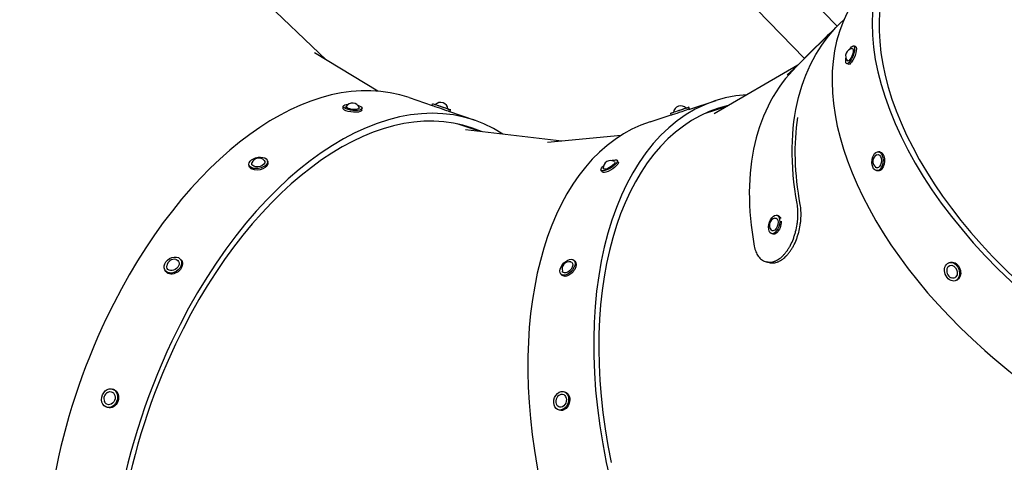
# Model space of a CAD drawing. Units: millimetres. Extents: x -10146 to 11599, y -12012 to 6788.
# Drawn here: x 2391 to 3425, y -3509 to -3044 of the extents above; entities that cross this region are included whole.
import ezdxf

# ---------------------------------------------------------------- set-up
doc = ezdxf.new("R2010")
doc.units = ezdxf.units.MM
doc.header["$LTSCALE"] = 20
doc.linetypes.add('HIDDEN', pattern=[9.525, 6.35, -3.175])
doc.layers.add('2d', color=230, linetype='Continuous')
doc.layers.add('AS-Free_Space_Hatch', color=31, linetype='HIDDEN')

msp = doc.modelspace()

# ---------------------------------------------------------------- hatches: boundary and pattern name
at = {"layer": 'AS-Free_Space_Hatch'}
h = msp.add_hatch(dxfattribs=at)
h.set_pattern_fill('ANSI31', color=256, scale=100, angle=30)
edge = h.paths.add_edge_path()
edge.add_line((1488.9, -4032.6), (2844.2, -5503.4))
edge.add_line((2844.2, -5503.4), (1607.9, -6642.6))
edge.add_arc((930.3, -5907.3), 1000, 222.6616, 312.6616, ccw=False)
edge.add_arc((930.3, -5907.3), 1000, 132.6616, 222.6616, ccw=False)
edge.add_line((252.6, -5171.9), (1488.9, -4032.6))
edge = h.paths.add_edge_path()
edge.add_line((-4164.1, -1075.3), (-2386.3, -2103.4))
edge.add_arc((-2886.3, -2969.4), 1000, -116.9424, 60, ccw=False)
edge.add_line((-3339.4, -3860.9), (-5164.1, -2807.4))
edge.add_arc((-4664.1, -1941.3), 1000, 60, 240, ccw=False)
edge = h.paths.add_edge_path()
edge.add_arc((-714, -154.7), 500, 0, 360)
edge = h.paths.add_edge_path()
edge.add_line((-153.1, 2265.5), (-462.8, 2801.9))
edge.add_arc((-2187, 1806.4), 1991, 30, 72.5798)
edge.add_arc((-1255.4, 4775.7), 1121.1, 214.1508, 252.5798, ccw=False)
edge.add_line((-2183.1, 4146.4), (-2801.5, 5147))
edge.add_arc((-3652.1, 4621.3), 1000, 31.7138, 211.7138)
edge.add_line((-4502.8, 4095.6), (-3722.6, 2832.9))
edge.add_arc((-1772.1, 4038.2), 2292.9, 211.7138, 259.6559)
edge.add_line((-2183.8, 1782.6), (-1885.2, 1265.5))
edge.add_arc((-1019.2, 1765.5), 1000, 210, 390)
edge = h.paths.add_edge_path()
edge.add_line((7363.4, 3516.5), (6137.7, 1393.5))
edge.add_arc((5271.7, 1893.5), 1000, 240.7167, 330, ccw=False)
edge.add_arc((4325, 1910.5), 1000, 210, 297.2296, ccw=False)
edge.add_line((3459, 1410.5), (3160.4, 1927.6))
edge.add_arc((3572.1, 4183.2), 2292.9, 211.7138, 259.6559, ccw=False)
edge.add_line((1621.6, 2977.9), (841.3, 4240.6))
edge.add_arc((1692, 4766.2), 1000, 31.7138, 211.7138, ccw=False)
edge.add_line((2542.7, 5291.9), (3161, 4291.3))
edge.add_arc((4088.8, 4920.7), 1121.1, 214.1508, 252.5798)
edge.add_arc((3157.1, 1951.4), 1991, 34.4024, 72.5798, ccw=False)
edge.add_line((4799.9, 3076.3), (5631.4, 4516.5))
edge.add_arc((6497.4, 4016.5), 1000, -30, 150, ccw=False)
edge = h.paths.add_edge_path()
edge.add_line((-4510.8, -8319.1), (-4496.6, -10000.2))
edge.add_arc((-5496.5, -10008.7), 1000, -89.5166, 0.4834, ccw=False)
edge.add_arc((-5496.5, -10008.7), 1000, 180.4834, 270.4834, ccw=False)
edge.add_line((-6496.5, -10017.1), (-6510.7, -8336))
edge.add_line((-6510.7, -8336), (-4510.8, -8319.1))

# ---------------------------------------------------------------- linework, layer by layer
at = {"layer": '2d'}
for p, q in [((3249.3, -3050.8), (3068.8, -2864.3)), ((3214.9, -3084.7), (3034, -2897.9)), ((2713, -3086.5), (2639.4, -3016.2)), ((3251.5, -3048.7), (3206.5, -3093.3)), ((2766.7, -3119), (2700.2, -3078.7)), ((3268.4, -3072.3), (3266.6, -3071.6)), ((3261, -3090.9), (3259.2, -3090.2)), ((3207.8, -3091.9), (3120, -3142.8)), ((3206.9, -3092.9), (3196.9, -3102)), ((2799.7, -3125.9), (2823.8, -3134.2)), ((2823.8, -3134.2), (2824.4, -3132.3)), ((3093.3, -3138.2), (3122, -3129)), ((2730.3, -3137), (2730.5, -3135.1)), ((2750.2, -3138.9), (2750.4, -3137.1)), ((2841.2, -3140.2), (2868.6, -3149.6)), ((2842.7, -3140.7), (2843.3, -3138.8)), ((3075, -3144.2), (3074.4, -3142.3)), ((3094, -3137.9), (3093.4, -3136)), ((3132.4, -3135.6), (3109.4, -3143)), ((2873.1, -3161.2), (2850.1, -3153.3)), ((3052.8, -3151.3), (3075, -3144.1)), ((2960.1, -3171.6), (2858.9, -3159.6)), ((3022.3, -3165.5), (2945.1, -3173.1)), ((3294.1, -3182.9), (3292.5, -3182.7)), ((2651.4, -3194.1), (2651.1, -3192.5)), ((3019.3, -3193.3), (3018.3, -3191.7)), ((2631.8, -3197.9), (2631.5, -3196.3)), ((3002.2, -3203.8), (3001.3, -3202.2)), ((3292.4, -3202.8), (3290.7, -3202.7)), ((3187.6, -3250), (3186, -3249.5)), ((3181.9, -3269.2), (3180.3, -3268.7)), ((2560.6, -3297), (2559.8, -3295.9)), ((2973.9, -3297.7), (2972.7, -3296.7)), ((2544.2, -3308.5), (2543.5, -3307.5)), ((3367.8, -3299), (3366.6, -3299.4)), ((2960.6, -3312.7), (2959.4, -3311.6)), ((3374.5, -3317.8), (3373.2, -3318.3)), ((2489.4, -3432.5), (2488.3, -3432.1)), ((2963.5, -3435.1), (2962.3, -3434.8)), ((2482.9, -3451.4), (2481.9, -3451)), ((2957.7, -3454.3), (2956.4, -3453.9))]:
    msp.add_line(p, q, dxfattribs=at)
for centre, start, end in [((3265.9, -3082.1), 95.569, 221.1448), ((2740.1, -3139.3), 21.616, 147.2445), ((2832.8, -3138.7), 6.7539, 135.3629), ((3085, -3142.4), 43.9106, 172.5175), ((2641.8, -3197.1), 43.1076, 158.7558), ((3011.4, -3199.7), 58.9081, 184.4075), ((3294.4, -3192.9), 117.163, 232.7145), ((3185.8, -3259.9), 104.1845, 222.7389), ((2552.9, -3303.5), 76.9421, 173.6999), ((2968.1, -3306), 80.6218, 196.0016), ((3372, -3308.1), 151.0866, 247.7945), ((2486.9, -3442.2), 120.3223, 202.0982), ((2961.5, -3445), 114.7174, 211.1854)]:
    msp.add_arc(centre, 7.77, start, end, dxfattribs=at)
for centre, major_axis, ratio, start_param, end_param in [((3638.5, -3191.5), (-326.6, 231), 0.574962, -0.144103, 1.380595), ((3638.5, -3191.5), (-319.7, 226.1), 0.574962, -0.047837, 1.380595), ((3596.5, -3250.9), (-326.6, 231), 0.574962, 0, 1.380595), ((3232.2, -3067.9), (-17.4, -16.8), 0.014549, -2.330612, 0.503818), ((2669.4, -3504.1), (130.3, 378.2), 0.573531, 0, 1.376712), ((2738.2, -3527.9), (130.3, 378.2), 0.573531, -0.143943, 1.376712), ((3489.3, -3379), (-282.8, 285.7), 0.610996, 0, 0.73162), ((2738.2, -3527.9), (127.6, 370.2), 0.573531, -0.047648, 1.376712), ((3244.6, -3509.8), (-122.6, 380.8), 0.575273, -0.143336, 1.385547), ((3244.6, -3509.8), (-120, 372.7), 0.575273, -0.047038, 1.385547), ((3175.4, -3532.1), (-122.6, 380.8), 0.575273, 0, 1.385547), ((2669.4, -3504.1), (-130.3, -378.2), 0.573531, -1.764881, 0), ((2738.2, -3527.9), (-130.3, -378.2), 0.573531, -1.764881, 0.218653), ((2738.2, -3527.9), (-127.6, -370.2), 0.573531, -1.764881, 0.072373), ((3596.5, -3250.9), (326.6, -231), 0.574962, -1.760997, 0), ((3244.6, -3509.8), (122.6, -380.8), 0.575273, -1.756045, 0.218653)]:
    msp.add_ellipse(centre, major_axis=major_axis, ratio=ratio, start_param=start_param, end_param=end_param, dxfattribs=at)
at = {"layer": '2d', "extrusion": (0, 0, -1)}
for centre, major_axis, ratio, start_param, end_param in [((3534.3, -3334.4), (-282.8, 285.7), 0.610996, -0.73162, 0.02703), ((3262.9, -3080.9), (3.69, 9.29), 0.317746, -0.833169, 2.308424), ((3262.9, -3080.9), (3.69, 9.29), 0.317746, -1.047242, -0.833169), ((3262.9, -3080.9), (2.58, 6.51), 0.317746, -0.161953, 2.308424), ((3264.7, -3081.6), (3.69, 9.29), 0.317746, 0, 2.308424), ((3262.9, -3080.9), (-3.69, -9.29), 0.317746, -0.833169, 1.047242), ((3262.9, -3080.9), (-2.58, -6.51), 0.317746, -0.833169, 0.161953), ((3264.7, -3081.6), (-3.69, -9.29), 0.317746, -0.833169, 0), ((2740.4, -3136.1), (-9.95, 0.97), 0.315201, -0.835744, 1.043896), ((2833.9, -3135.6), (-9.46, 3.25), 0.001856, -0.873867, 0.796294), ((2833.9, -3135.6), (-6.62, 2.27), 0.001856, -0.873867, 0.000893), ((2740.2, -3138), (-9.95, 0.97), 0.315201, -0.835744, 0), ((2740.4, -3136.1), (-6.97, 0.68), 0.315201, -0.835744, 0.1605), ((2740.2, -3138), (9.95, -0.97), 0.315201, 0, 2.305849), ((2740.4, -3136.1), (9.95, -0.97), 0.315201, -0.835744, 2.305849), ((2740.4, -3136.1), (6.97, -0.68), 0.315201, -0.1605, 2.305849), ((2740.4, -3136.1), (9.95, -0.97), 0.315201, -1.043896, -0.835744), ((2833.2, -3137.5), (-9.46, 3.25), 0.001856, -0.873867, 0), ((2833.2, -3137.5), (9.46, -3.25), 0.001856, 0, 2.267726), ((2833.9, -3135.6), (9.46, -3.25), 0.001856, -0.796294, 2.267726), ((2833.9, -3135.6), (6.62, -2.27), 0.001856, -0.000893, 2.267726), ((3083.9, -3139.2), (-9.5, -3.13), 0.00908, -0.871712, 0.79982), ((3084.5, -3141.1), (-9.5, -3.13), 0.00908, -0.871712, 0), ((3083.9, -3139.2), (-6.65, -2.19), 0.00908, -0.871712, 0.004369), ((3083.9, -3139.2), (9.5, 3.13), 0.00908, -0.79982, 2.269881), ((3084.5, -3141.1), (9.5, 3.13), 0.00908, 0, 2.269881), ((3083.9, -3139.2), (6.65, 2.19), 0.00908, -0.004369, 2.269881), ((3534.3, -3334.4), (-280, 282.8), 0.610996, -0.73162, -0.42283), ((3291.6, -3192.7), (-0.88, -9.96), 0.582087, -0.69929, 2.442303), ((3291.6, -3192.7), (0.88, 9.96), 0.582087, -0.69929, 2.442303), ((3293.2, -3192.8), (0.88, 9.96), 0.582087, 0, 2.442303), ((2641.3, -3194.4), (-9.82, -1.9), 0.580561, -0.703106, 2.438487), ((2641.3, -3194.4), (-6.87, -1.33), 0.580561, -0.703106, 0.350202), ((2641.3, -3194.4), (9.82, 1.9), 0.580561, -0.703106, 2.438487), ((2641.6, -3196), (9.82, 1.9), 0.580561, 0, 2.438487), ((2641.3, -3194.4), (6.87, 1.33), 0.580561, -0.350202, 2.438487), ((3009.8, -3197), (8.51, 5.25), 0.32139, -0.831766, 2.309827), ((3010.8, -3198.6), (8.51, 5.25), 0.32139, 0, 2.309827), ((3009.8, -3197), (5.96, 3.67), 0.32139, -0.164041, 2.309827), ((3009.8, -3197), (8.51, 5.25), 0.32139, -1.052102, -0.831766), ((3291.6, -3192.7), (0.62, 6.97), 0.582087, -0.351654, 2.442303), ((2641.6, -3196), (-9.82, -1.9), 0.580561, -0.703106, 0), ((3009.8, -3197), (-8.51, -5.25), 0.32139, -0.831766, 1.052102), ((3010.8, -3198.6), (-8.51, -5.25), 0.32139, -0.831766, 0), ((3009.8, -3197), (-5.96, -3.67), 0.32139, -0.831766, 0.164041), ((3291.6, -3192.7), (-0.62, -6.97), 0.582087, -0.69929, 0.351654), ((3293.2, -3192.8), (-0.88, -9.96), 0.582087, -0.69929, 0), ((3183.1, -3259.1), (-2.85, -9.59), 0.528878, -0.688441, 2.453152), ((3183.1, -3259.1), (2.85, 9.59), 0.528878, -0.688441, 2.453152), ((3183.1, -3259.1), (1.99, 6.71), 0.528878, -0.304532, 2.453152), ((3184.7, -3259.6), (-2.85, -9.59), 0.528878, -2.157237, -0.688441), ((3184.7, -3259.6), (2.85, 9.59), 0.528878, 0, 0.623455), ((3183.1, -3259.1), (-1.99, -6.71), 0.528878, -0.688441, 0.304532), ((3184.7, -3259.6), (-2.85, -9.59), 0.528878, -0.688441, 0), ((2551.6, -3301.7), (-8.16, -5.78), 0.757535, -0.4118, 2.729793), ((2551.6, -3301.7), (8.16, 5.78), 0.757535, -0.4118, 2.729793), ((2552.4, -3302.8), (8.16, 5.78), 0.757535, 0, 2.729793), ((2551.6, -3301.7), (5.71, 4.05), 0.757535, -0.4118, 2.729793), ((2551.6, -3301.7), (5.71, 4.05), 0.757535, -0.592422, -0.4118), ((2966, -3304.1), (-6.65, -7.47), 0.584771, -0.696367, 2.445226), ((2966, -3304.1), (6.65, 7.47), 0.584771, -0.696367, 2.445226), ((2966, -3304.1), (4.66, 5.23), 0.584771, -0.354223, 2.445226), ((2967.2, -3305.2), (6.65, 7.47), 0.584771, 0, 2.445226), ((3369.9, -3308.8), (-3.33, 9.43), 0.757811, -0.406279, 2.735313), ((3371.1, -3308.4), (-3.33, 9.43), 0.757811, 0, 2.735313), ((2552.4, -3302.8), (-8.16, -5.78), 0.757535, -0.4118, 0), ((2551.6, -3301.7), (-5.71, -4.05), 0.757535, -0.4118, 0.592422), ((2966, -3304.1), (-4.66, -5.23), 0.584771, -0.696367, 0.354223), ((3369.9, -3308.8), (3.33, -9.43), 0.757811, -0.406279, 2.735313), ((3369.9, -3308.8), (-2.33, 6.6), 0.757811, -0.592998, -0.406279), ((3369.9, -3308.8), (-2.33, 6.6), 0.757811, -0.406279, 2.735313), ((2967.2, -3305.2), (-6.65, -7.47), 0.584771, -0.696367, 0), ((3369.9, -3308.8), (2.33, -6.6), 0.757811, -0.406279, 0.592998), ((3371.1, -3308.4), (3.33, -9.43), 0.757811, -0.406279, 0), ((2485.1, -3441.6), (-3.22, -9.47), 0.819181, 0.089353, 3.230946), ((2485.1, -3441.6), (3.22, 9.47), 0.819181, 0.089353, 3.230946), ((2486.2, -3441.9), (3.22, 9.47), 0.819181, 0.089353, 3.141593), ((2486.2, -3441.9), (3.22, 9.47), 0.819181, 0, 0.089353), ((2485.1, -3441.6), (2.25, 6.63), 0.819181, 0.089353, 3.230946), ((2485.1, -3441.6), (2.25, 6.63), 0.819181, -0.757704, 0.089353), ((2959.4, -3444.3), (-2.93, -9.56), 0.759126, -0.400858, 2.740735), ((2959.4, -3444.3), (2.05, 6.69), 0.759126, -0.595758, -0.400858), ((2959.4, -3444.3), (2.93, 9.56), 0.759126, -0.400858, 2.740735), ((2959.4, -3444.3), (2.05, 6.69), 0.759126, -0.400858, 2.740735), ((2960.6, -3444.7), (2.93, 9.56), 0.759126, 0, 2.740735), ((2485.1, -3441.6), (-2.25, -6.63), 0.819181, 0.089353, 0.757704), ((2959.4, -3444.3), (-2.05, -6.69), 0.759126, -0.400858, 0.595758), ((2960.6, -3444.7), (-2.93, -9.56), 0.759126, -0.400858, 0)]:
    msp.add_ellipse(centre, major_axis=major_axis, ratio=ratio, start_param=start_param, end_param=end_param, dxfattribs=at)
at = {"layer": '2d'}
for points, knots in [([(3162.2, -3281.8), (3162.4, -3282.9), (3162.6, -3283.9), (3163.2, -3285.9), (3163.5, -3286.8), (3164.2, -3288.6), (3164.6, -3289.4), (3165.5, -3291), (3165.9, -3291.7), (3167.4, -3293.8), (3168.5, -3295), (3171, -3296.9), (3172.4, -3297.7), (3174.5, -3298.4), (3175.2, -3298.5), (3176.7, -3298.8), (3177.5, -3298.8), (3179.8, -3298.8), (3181.3, -3298.5), (3183.3, -3297.9), (3183.7, -3297.7), (3184.5, -3297.4), (3184.9, -3297.2), (3186.1, -3296.6), (3186.9, -3296.2), (3189.2, -3294.7), (3190.8, -3293.4), (3192.6, -3291.6), (3193, -3291.2), (3193.7, -3290.4), (3194.1, -3290), (3195.1, -3288.8), (3195.8, -3287.9), (3197.1, -3286.1), (3197.8, -3285.1), (3198.7, -3283.6), (3199, -3283.1), (3199.6, -3282), (3199.9, -3281.5), (3201.3, -3278.7), (3202.4, -3276.4), (3203.7, -3272.9), (3204.1, -3271.6), (3204.7, -3269.8), (3204.9, -3269.1), (3205.3, -3267.9), (3205.5, -3267.2), (3206.3, -3264.1), (3206.8, -3261.5), (3207.3, -3258.3), (3207.4, -3257.7), (3207.6, -3256.4), (3207.7, -3255.7), (3207.9, -3253.8), (3207.9, -3252.5), (3208.1, -3248.8), (3208.1, -3246.4), (3208, -3242.8), (3207.9, -3241.6), (3207.6, -3239.4), (3207.4, -3238.3), (3207.2, -3237.3)], [0, 0, 0, 0, 0.0039378, 0.0039378, 0.0078755, 0.0078755, 0.0118133, 0.0118133, 0.0157511, 0.0157511, 0.0236266, 0.0236266, 0.0315022, 0.0315022, 0.03544, 0.03544, 0.0393777, 0.0393777, 0.0472533, 0.0472533, 0.0492222, 0.0492222, 0.0511911, 0.0511911, 0.0551288, 0.0551288, 0.0630044, 0.0630044, 0.0649733, 0.0649733, 0.0669421, 0.0669421, 0.0708799, 0.0708799, 0.0748177, 0.0748177, 0.0767866, 0.0767866, 0.0787555, 0.0787555, 0.086631, 0.086631, 0.0905688, 0.0905688, 0.0925377, 0.0925377, 0.0945066, 0.0945066, 0.1023821, 0.1023821, 0.104351, 0.104351, 0.1063199, 0.1063199, 0.1102577, 0.1102577, 0.1181332, 0.1181332, 0.122071, 0.122071, 0.1260088, 0.1260088, 0.1260088, 0.1260088]), ([(3178.1, -3299.2), (3178.5, -3299.3), (3178.9, -3299.3), (3179.6, -3299.4), (3180, -3299.5), (3180.7, -3299.5), (3181.1, -3299.5), (3183, -3299.5), (3184.6, -3299.2), (3186.6, -3298.5), (3186.9, -3298.4), (3187.7, -3298), (3188.1, -3297.9), (3189.3, -3297.3), (3190.1, -3296.8), (3192.4, -3295.3), (3194, -3294.1), (3195.8, -3292.2), (3196.2, -3291.9), (3196.9, -3291.1), (3197.2, -3290.7), (3198.3, -3289.4), (3199, -3288.6), (3200.3, -3286.7), (3200.9, -3285.8), (3201.9, -3284.3), (3202.2, -3283.8), (3202.8, -3282.7), (3203.1, -3282.2), (3204.5, -3279.5), (3205.5, -3277.2), (3206.9, -3273.6), (3207.3, -3272.4), (3207.9, -3270.6), (3208.1, -3269.9), (3208.5, -3268.7), (3208.7, -3268.1), (3209.5, -3264.9), (3210, -3262.4), (3210.5, -3259.2), (3210.6, -3258.5), (3210.8, -3257.3), (3210.9, -3256.6), (3211.1, -3254.7), (3211.2, -3253.4), (3211.4, -3249.7), (3211.4, -3247.3), (3211.2, -3244.3), (3211.2, -3243.8), (3211.1, -3242.6), (3211, -3242), (3210.9, -3240.4), (3210.7, -3239.3), (3210.5, -3238.3)], [0.03335581, 0.03335581, 0.03335581, 0.03335581, 0.03525869, 0.03525869, 0.0372175, 0.0372175, 0.03917632, 0.03917632, 0.04701158, 0.04701158, 0.0489704, 0.0489704, 0.05092921, 0.05092921, 0.05484685, 0.05484685, 0.06268211, 0.06268211, 0.06464093, 0.06464093, 0.06659974, 0.06659974, 0.07051737, 0.07051737, 0.07443501, 0.07443501, 0.07639382, 0.07639382, 0.07835264, 0.07835264, 0.0861879, 0.0861879, 0.09010553, 0.09010553, 0.09206435, 0.09206435, 0.09402317, 0.09402317, 0.10185843, 0.10185843, 0.10381725, 0.10381725, 0.10577606, 0.10577606, 0.10969369, 0.10969369, 0.11752896, 0.11752896, 0.11948777, 0.11948777, 0.12144659, 0.12144659, 0.12536422, 0.12536422, 0.12536422, 0.12536422])]:
    msp.add_open_spline(points, degree=3, knots=knots, dxfattribs=at)
msp.add_open_spline([(3178.1, -3299.2), (3177.2, -3299), (3176.2, -3298.7), (3175.2, -3298.5)], degree=3, dxfattribs=at)

doc.saveas('drawing.dxf')
